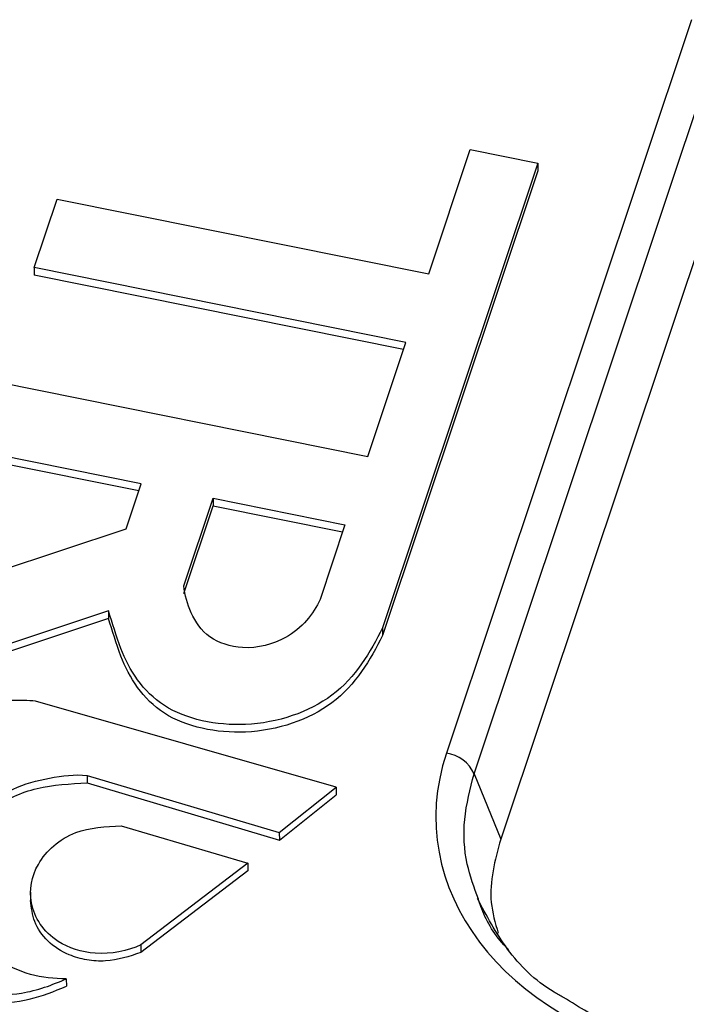
# Paper-space layout 'Sheet1' of a CAD drawing. Units: inches. Extents: x 0 to 34, y 0 to 22.
# Drawn here: x 25.4 to 25.5, y 18.6 to 18.8 of the extents above; entities that cross this region are included whole.
import ezdxf

# ---------------------------------------------------------------- set-up
doc = ezdxf.new("R2010")
doc.units = ezdxf.units.IN
doc.header["$MEASUREMENT"] = 0

psp = doc.layouts.new('Sheet1')

# ---------------------------------------------------------------- linework, layer by layer
at = {"color": 7, "linetype": 'Continuous', "lineweight": 25}
for p, q in [((25.46865757376841, 18.77376019769614), (25.42880492107951, 18.65446223720383)), ((25.43331134080038, 18.65110183465394), (25.4731639934893, 18.77039979514624)), ((25.47523133297062, 18.7529785173554), (25.43764561699831, 18.64046657758215)), ((25.4259353775608, 18.73240541620209), (25.43269647694022, 18.75264460512014)), ((25.43269647694022, 18.75264460512014), (25.443686786966, 18.75043183772349)), ((25.443686786966, 18.75043183772349), (25.41843651506056, 18.67484575406404)), ((25.443686786966, 18.75043183772349), (25.44368902241188, 18.74919417563934)), ((25.44368901978651, 18.74919416778035), (25.41843875050644, 18.67360809197989)), ((25.36176440737489, 18.7334572403825), (25.3654792521021, 18.74457757130303)), ((25.3654792521021, 18.74457757130303), (25.4259353775608, 18.73240541620209)), ((25.42222052010422, 18.72128507945689), (25.36176440737489, 18.7334572403825)), ((25.36176440737489, 18.7334572403825), (25.36176664282077, 18.73221957829835)), ((25.4218332638561, 18.72012583716132), (25.36176664282077, 18.73221957829835)), ((25.41602208125044, 18.70273020133479), (25.42222052010422, 18.72128507945689)), ((25.35556596104256, 18.71490237215371), (25.41602208125044, 18.70273020133479)), ((25.37914372184465, 18.69829898355726), (25.35185486312731, 18.70379328950562)), ((25.37875646559654, 18.69713974126169), (25.35185709857319, 18.70255562742146)), ((25.37669399207226, 18.69096577620756), (25.37914372184465, 18.69829898355726)), ((25.38610956391747, 18.68170001762322), (25.39086615866142, 18.6959388022466)), ((25.39086615866142, 18.6959388022466), (25.41231098858601, 18.69162113440463)), ((25.39086615866142, 18.6959388022466), (25.3908683941073, 18.69470114016245)), ((25.38611179936336, 18.68046235553907), (25.3908683941073, 18.69470114016245)), ((25.3908683941073, 18.69470114016245), (25.41192373229022, 18.69046189196632)), ((25.34393195742008, 18.68007622891487), (25.37669399207226, 18.69096577620756)), ((25.41231098858601, 18.69162113440463), (25.40825423864539, 18.67947735070399)), ((25.37382555364611, 18.67761702278972), (25.33927396216962, 18.66613266407311)), ((25.373827789092, 18.67637936070557), (25.3392761976155, 18.66489500198896)), ((25.37382555364611, 18.67761702278972), (25.373827789092, 18.67637936070557)), ((25.41843651506056, 18.67484575406404), (25.41843875050644, 18.67360809197989)), ((25.41088941277342, 18.64891893986991), (25.36199329350529, 18.66294215020358)), ((25.37038305814859, 18.65086719953913), (25.40162858758305, 18.64155488216697)), ((25.37038305814859, 18.65086719953913), (25.37038529359448, 18.64962953745498)), ((25.43331134080038, 18.65110183465394), (25.43764561699831, 18.64046657758215)), ((25.37038529359448, 18.64962953745498), (25.40163082302894, 18.64031722008282)), ((25.40162858758305, 18.64155488216697), (25.41088941277342, 18.64891893986991)), ((25.41088941277342, 18.64891893986991), (25.4108916482193, 18.64768127778576)), ((25.40163082302894, 18.64031722008282), (25.4108916482193, 18.64768127778576)), ((25.37592813321433, 18.64262837889579), (25.39650445563539, 18.63659666834289)), ((25.40162858758305, 18.64155488216697), (25.40163082302894, 18.64031722008282)), ((25.39650445563539, 18.63659666834289), (25.3791192275425, 18.62328518098245)), ((25.39650445563539, 18.63659666834289), (25.39650669108128, 18.63535900625874)), ((25.39650669108128, 18.63535900625874), (25.37912146533002, 18.62204751704895)), ((25.36114781019502, 18.63188443992527), (25.36115060450238, 18.63033736232008)), ((25.3791192275425, 18.62328518098245), (25.37912146533002, 18.62204751704895)), ((25.36698096984002, 18.61779470323717), (25.3669832052859, 18.61655704115302))]:
    psp.add_line(p, q, dxfattribs=at)
psp.add_arc((25.4280936430555, 18.6488065519009), 0.005700236194510221, 23.74485521546782, 82.83192290931139, dxfattribs=at)
psp.add_ellipse((25.48110862023889, 18.64523052221622), major_axis=(0.05397218132022275, 0.002725821215854296), ratio=0.7652162616714753, start_param=2.850755562919692, end_param=4.391393628721872, dxfattribs=at)
for points, knots in [([(25.40825423524646, 18.67947734489321), (25.40719859578716, 18.67708533048621), (25.40394065359134, 18.67304165111202), (25.39615052839579, 18.67098444758137), (25.38978182646611, 18.67299022628787), (25.38709037417794, 18.67726887593485), (25.38621539970094, 18.68013790305002), (25.38610955865372, 18.68170001677797)], [0, 0, 0, 0, 0.282934400641969, 0.49429190079507, 0.6613731948292451, 0.8316470463424339, 1, 1, 1, 1]), ([(25.41843651435229, 18.67484574731496), (25.41642897327176, 18.67091040327414), (25.41189557741203, 18.66301772831727), (25.39683371978828, 18.65779035179441), (25.38151862840954, 18.66100431190376), (25.37597002754488, 18.67006472416477), (25.37452418970362, 18.675583150385), (25.37382555364611, 18.67761702278972)], [0, 0, 0, 0, 0.242225293200199, 0.469266415903235, 0.673425288964107, 0.879488762188648, 1, 1, 1, 1]), ([(25.41843874979818, 18.67360808523081), (25.41643120871765, 18.66967274118999), (25.41189781285791, 18.66178006623312), (25.39683595523416, 18.65655268971026), (25.38152086385543, 18.6597666498196), (25.37597226299076, 18.66882706208062), (25.37452642514951, 18.67434548830085), (25.373827789092, 18.67637936070557)], [0, 0, 0, 0, 0.242225293200199, 0.469266415903235, 0.673425288964107, 0.879488762188648, 1, 1, 1, 1]), ([(25.36199329823197, 18.66294215204238), (25.36070955005799, 18.66303125619311), (25.3571829724601, 18.66314598324958), (25.34986527914041, 18.66235350070201), (25.34077004605543, 18.65811596299685), (25.33420235737134, 18.65110204147041), (25.33091139324199, 18.643936853528), (25.33030693035912, 18.63766801435687), (25.33118232667557, 18.63172942603407), (25.33339620987895, 18.62532437219591), (25.3392979657833, 18.6198187914757), (25.34818931742353, 18.61551163411561), (25.35850772834874, 18.61452799409209), (25.36470939277594, 18.6167589556115), (25.36698096984002, 18.61779470323717)], [0, 0, 0, 0, 0.0366598232160309, 0.100281261891931, 0.207746579430489, 0.327788513354498, 0.411004657223684, 0.483395711510579, 0.55577067027557, 0.629711980829387, 0.7228549356724889, 0.8100055916475011, 0.925031744637108, 1, 1, 1, 1]), ([(25.36698096984002, 18.61779470323717), (25.36501967826207, 18.61776331039941), (25.36092740572661, 18.61820171098724), (25.35525078437107, 18.621027930994), (25.35081299600306, 18.62475527741852), (25.34822254657691, 18.62923722813983), (25.34770402704189, 18.6349514639729), (25.34979988513519, 18.64070810460865), (25.3536771765373, 18.64582427801456), (25.35833229110502, 18.6489993045158), (25.36414811135171, 18.65051911495079), (25.36835325569802, 18.65106930361453), (25.37038306185522, 18.65086720353101)], [0, 0, 0, 0, 0.08934490546269999, 0.182264276524531, 0.301621182420813, 0.382444399691105, 0.465044397289646, 0.632152480393721, 0.723348977401259, 0.810432548688928, 0.906786309127559, 1, 1, 1, 1]), ([(25.34842927537446, 18.63145052084711), (25.34832436792099, 18.6323145271456), (25.34795883175568, 18.63532504297369), (25.35041949400067, 18.64027877985461), (25.35463150758212, 18.64586735572231), (25.36213073277306, 18.64922080291204), (25.36762695089702, 18.64949295478679), (25.37038529359448, 18.64962953745498)], [0, 0, 0, 0, 0.09185982770016947, 0.3200734366604797, 0.5470137693985557, 0.7726634509320398, 0.9999999999999999, 0.9999999999999999, 0.9999999999999999, 0.9999999999999999]), ([(25.3791192275425, 18.62328518098245), (25.37692290730322, 18.62229060067122), (25.3719876695379, 18.62130451468591), (25.36432637527287, 18.62371005275087), (25.36043339190394, 18.6298220273879), (25.36175647705252, 18.63679947897432), (25.36761933971433, 18.64219671703146), (25.3734177644067, 18.64254209222199), (25.37592813321433, 18.64262837889579)], [0, 0, 0, 0, 0.158826600701507, 0.295316799312922, 0.486037572184213, 0.6555188324901601, 0.842914755367705, 1, 1, 1, 1]), ([(25.43764561699831, 18.64046657758215), (25.436704121017, 18.63703881872365), (25.43529977146702, 18.63192592211451), (25.43674384330805, 18.62687668409326), (25.43721978877693, 18.62521252730465)], [0, 0, 0, 0, 0.6704142720915575, 1, 1, 1, 1]), ([(25.33063080767527, 18.63700046433134), (25.33077608220032, 18.63465637337677), (25.33107939421928, 18.62976225336604), (25.33444975116119, 18.62254678518298), (25.34092836545123, 18.61766146339069), (25.34778007679243, 18.61479274833939), (25.35433229559559, 18.61366718181145), (25.36110136005201, 18.61413718958284), (25.36502290925287, 18.61575055522132), (25.3669832052859, 18.61655704115302)], [0, 0, 0, 0, 0.1636282032801514, 0.3416318221066729, 0.520825704230343, 0.6402689832107222, 0.761108391838442, 0.8805833491260717, 0.9999999999999999, 0.9999999999999999, 0.9999999999999999, 0.9999999999999999]), ([(25.37912146533001, 18.62204751704895), (25.37723091298325, 18.62142169993815), (25.37438740772503, 18.62048043309183), (25.3702835161544, 18.6207660304422), (25.36692347114142, 18.62170320076465), (25.36375839759988, 18.62380433006362), (25.36157115679827, 18.62699242303402), (25.3613026284305, 18.62934018714386), (25.36117059771675, 18.63049454179825)], [0, 0, 0, 0, 0.2351364177573921, 0.3536594167519092, 0.4720408683391557, 0.64831371118168, 0.8270819872059242, 1, 1, 1, 1]), ([(25.44786050860429, 18.61475385803606), (25.4473381925952, 18.61503641032401), (25.4435590944929, 18.61708075282286), (25.43824006453027, 18.62250526410357), (25.43532930155629, 18.62806526684283), (25.43386655383685, 18.63085933884376)], [0, 0, 0, 0, 0.07388808370967997, 0.5346003416938736, 1, 1, 1, 1]), ([(25.43898916119472, 18.62240363772381), (25.43870260322498, 18.62270573476279), (25.43665589836571, 18.62486342550239), (25.43493588290992, 18.6277291156796), (25.43413784956104, 18.63035260074694), (25.43401702763678, 18.63074979531851)], [0, 0, 0, 0, 0.1213850995777765, 0.8669780616262466, 1, 1, 1, 1]), ([(25.467006933436, 18.60683779092254), (25.46318037024692, 18.60780087556503), (25.45613844578676, 18.60957321512042), (25.4504554015729, 18.61312987689459), (25.44786050860429, 18.61475385803606)], [0, 0, 0, 0, 0.5433973639915052, 1, 1, 1, 1])]:
    psp.add_open_spline(points, degree=3, knots=knots, dxfattribs=at)
at = {"color": 8, "linetype": 'Continuous', "lineweight": 25}
psp.add_open_spline([(25.43401702763678, 18.63074979531851), (25.43332646234374, 18.63262826942437), (25.43177431745953, 18.6368504103326), (25.43142589588374, 18.6438196862803), (25.43267616190326, 18.64864858506186), (25.43331134080038, 18.65110183465394)], degree=3, knots=[0, 0, 0, 0, 0.2828020675247521, 0.6356383484364677, 1, 1, 1, 1], dxfattribs=at)

doc.saveas('drawing.dxf')
